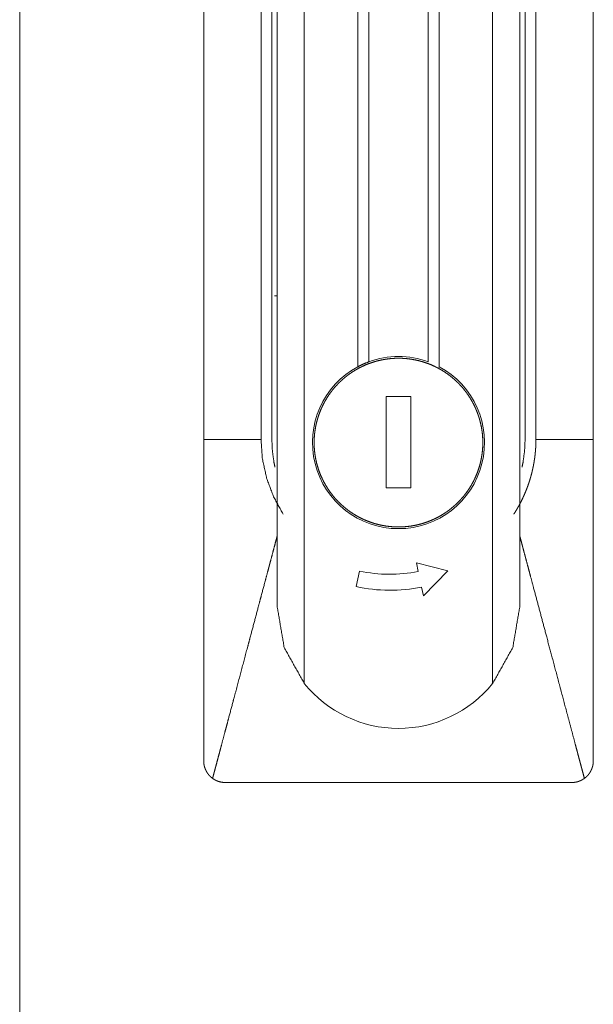
# Model space of a CAD drawing. Units: millimetres. Extents: x 1468 to 9464, y 405 to 6407.
# Drawn here: x 9164 to 9217, y 3317 to 3408 of the extents above; entities that cross this region are included whole.
import ezdxf

# ---------------------------------------------------------------- set-up
doc = ezdxf.new("R2010")
doc.units = ezdxf.units.MM
doc.layers.add('Trimetric', color=7, linetype='Continuous')

msp = doc.modelspace()

# ---------------------------------------------------------------- linework, layer by layer
at = {"layer": 'Trimetric', "color": 151, "linetype": 'Continuous', "lineweight": 18}
msp.add_line((9163.866, 4407.576), (9163.866, 2427.795), dxfattribs=at)
at = {"layer": 'Trimetric', "color": 3, "linetype": 'Continuous', "lineweight": 18}
for p, q in [((9195.116, 3376.095), (9195.116, 3468.501)), ((9196.115, 3468.905), (9196.115, 3376.544)), ((9201.615, 3376.544), (9201.615, 3468.905)), ((9202.615, 3468.501), (9202.615, 3376.095)), ((9180.865, 3461.685), (9180.865, 3369.385)), ((9187.166, 3369.385), (9187.166, 3461.685)), ((9210.565, 3461.685), (9210.565, 3369.385)), ((9211.565, 3369.385), (9211.565, 3461.685)), ((9216.866, 3369.385), (9216.866, 3461.685)), ((9190.165, 3460.117), (9190.165, 3346.832)), ((9207.565, 3346.832), (9207.565, 3460.117)), ((9187.666, 3459.685), (9187.666, 3353.885)), ((9210.065, 3459.685), (9210.065, 3353.885)), ((9197.735, 3373.351), (9199.996, 3373.351)), ((9197.735, 3364.907), (9197.735, 3373.351)), ((9199.996, 3373.351), (9199.996, 3364.907)), ((9199.996, 3364.907), (9197.735, 3364.907)), ((9200.53, 3357.973), (9203.42, 3357.228)), ((9200.695, 3357.187), (9200.53, 3357.973)), ((9194.961, 3355.778), (9195.264, 3357.223)), ((9203.42, 3357.228), (9201.167, 3354.932)), ((9201.167, 3354.932), (9200.997, 3355.742))]:
    msp.add_line(p, q, dxfattribs=at)
for centre, radius, start, end in [((9198.865, 3369.085), 7.95, 69.76252, 110.23748), ((9198.865, 3369.085), 7.95, 118.14458, 61.85542), ((9198.065, 3370.185), 13.262, 257.80259, 281.43561), ((9198.065, 3370.185), 14.738, 257.84074, 281.47377), ((9198.865, 3353.885), 11.2, 219.03279, 320.96721)]:
    msp.add_arc(centre, radius, start, end, dxfattribs=at)
for points in [[(9186.166, 3369.385), (9186.166, 3461.685)], [(9180.865, 3369.385), (9186.166, 3369.385)]]:
    msp.add_open_spline(points, degree=1, dxfattribs=at)
for points, knots in [([(9187.418, 3382.651), (9187.421, 3382.651), (9187.425, 3382.651), (9187.428, 3382.651), (9187.432, 3382.651), (9187.437, 3382.651), (9187.442, 3382.651), (9187.447, 3382.651), (9187.452, 3382.651), (9187.457, 3382.651), (9187.463, 3382.651), (9187.468, 3382.651), (9187.473, 3382.651), (9187.481, 3382.651), (9187.489, 3382.651), (9187.496, 3382.651), (9187.504, 3382.651), (9187.513, 3382.651), (9187.522, 3382.651), (9187.531, 3382.651), (9187.539, 3382.651), (9187.549, 3382.651), (9187.557, 3382.651), (9187.567, 3382.651), (9187.575, 3382.651), (9187.584, 3382.651), (9187.593, 3382.651), (9187.598, 3382.651), (9187.606, 3382.651), (9187.611, 3382.651)], [0, 0, 0.013746, 0.034364, 0.051546, 0.072165, 0.09622, 0.123711, 0.147766, 0.175258, 0.202749, 0.230241, 0.257732, 0.281787, 0.323024, 0.364261, 0.405498, 0.446735, 0.491409, 0.536082, 0.584192, 0.628866, 0.676976, 0.721649, 0.769759, 0.814433, 0.862543, 0.907216, 0.931271, 0.975945, 1, 1]), ([(9198.866, 3361.291), (9198.483, 3361.301), (9198.102, 3361.329), (9197.722, 3361.376), (9197.345, 3361.441), (9196.972, 3361.525), (9196.603, 3361.627), (9196.24, 3361.747), (9195.883, 3361.885), (9195.533, 3362.039), (9195.191, 3362.212), (9194.859, 3362.4), (9194.536, 3362.605), (9194.223, 3362.825), (9193.921, 3363.06), (9193.631, 3363.31), (9193.354, 3363.574), (9193.09, 3363.851), (9192.841, 3364.141), (9192.606, 3364.442), (9192.385, 3364.755), (9192.18, 3365.078), (9191.992, 3365.411), (9191.82, 3365.753), (9191.665, 3366.102), (9191.527, 3366.46), (9191.407, 3366.823), (9191.305, 3367.191), (9191.221, 3367.565), (9191.156, 3367.942), (9191.109, 3368.321), (9191.081, 3368.703), (9191.072, 3369.085), (9191.081, 3369.468), (9191.109, 3369.849), (9191.156, 3370.229), (9191.221, 3370.606), (9191.305, 3370.979), (9191.407, 3371.348), (9191.527, 3371.711), (9191.665, 3372.068), (9191.82, 3372.417), (9191.992, 3372.759), (9192.18, 3373.092), (9192.385, 3373.415), (9192.606, 3373.728), (9192.841, 3374.03), (9193.09, 3374.319), (9193.354, 3374.596), (9193.631, 3374.86), (9193.921, 3375.11), (9194.223, 3375.345), (9194.536, 3375.566), (9194.859, 3375.77), (9195.191, 3375.959), (9195.533, 3376.131), (9195.883, 3376.286), (9196.24, 3376.423), (9196.603, 3376.543), (9196.972, 3376.645), (9197.345, 3376.729), (9197.722, 3376.795), (9198.102, 3376.841), (9198.483, 3376.87), (9198.866, 3376.879)], [0, 0, 0.01562, 0.031251, 0.046877, 0.062508, 0.078124, 0.093741, 0.109384, 0.124998, 0.140625, 0.156266, 0.171886, 0.187491, 0.203119, 0.218749, 0.234379, 0.250002, 0.265633, 0.281247, 0.296876, 0.312494, 0.328125, 0.343756, 0.359378, 0.374994, 0.390628, 0.406254, 0.42188, 0.437499, 0.453125, 0.468751, 0.484369, 0.500003, 0.515624, 0.531256, 0.546882, 0.562494, 0.578126, 0.593753, 0.609379, 0.625, 0.640616, 0.65625, 0.67187, 0.687501, 0.703129, 0.718759, 0.734372, 0.749994, 0.765625, 0.781247, 0.796877, 0.812505, 0.828118, 0.843737, 0.859372, 0.875005, 0.890614, 0.906261, 0.921874, 0.937494, 0.953124, 0.968748, 0.984379, 1, 1]), ([(9195.116, 3376.095), (9195.608, 3376.337), (9196.115, 3376.544)], [0, 0, 0.500168, 1, 1]), ([(9198.866, 3376.879), (9199.248, 3376.87), (9199.63, 3376.841), (9200.009, 3376.795), (9200.386, 3376.729), (9200.759, 3376.645), (9201.128, 3376.543), (9201.491, 3376.423), (9201.848, 3376.286), (9202.198, 3376.131), (9202.539, 3375.959), (9202.873, 3375.77), (9203.196, 3375.566), (9203.508, 3375.345), (9203.81, 3375.11), (9204.1, 3374.86), (9204.377, 3374.596), (9204.64, 3374.319), (9204.89, 3374.03), (9205.126, 3373.728), (9205.346, 3373.415), (9205.55, 3373.092), (9205.739, 3372.759), (9205.911, 3372.417), (9206.066, 3372.068), (9206.204, 3371.711), (9206.324, 3371.348), (9206.426, 3370.979), (9206.509, 3370.606), (9206.575, 3370.229), (9206.622, 3369.849), (9206.65, 3369.468), (9206.66, 3369.085), (9206.65, 3368.703), (9206.622, 3368.321), (9206.575, 3367.942), (9206.509, 3367.565), (9206.426, 3367.191), (9206.324, 3366.823), (9206.204, 3366.46), (9206.066, 3366.102), (9205.911, 3365.753), (9205.739, 3365.411), (9205.55, 3365.078), (9205.346, 3364.755), (9205.126, 3364.442), (9204.89, 3364.141), (9204.64, 3363.851), (9204.377, 3363.574), (9204.1, 3363.31), (9203.81, 3363.06), (9203.508, 3362.825), (9203.196, 3362.605), (9202.873, 3362.4), (9202.539, 3362.212), (9202.198, 3362.039), (9201.848, 3361.885), (9201.491, 3361.747), (9201.128, 3361.627), (9200.759, 3361.525), (9200.386, 3361.441), (9200.009, 3361.376), (9199.63, 3361.329), (9199.248, 3361.301), (9198.866, 3361.291)], [0, 0, 0.015621, 0.031252, 0.046877, 0.062507, 0.078126, 0.09374, 0.109362, 0.124996, 0.140629, 0.15624, 0.171883, 0.187496, 0.203124, 0.218754, 0.234376, 0.250008, 0.265612, 0.281243, 0.296872, 0.312501, 0.328118, 0.34375, 0.359385, 0.375001, 0.390623, 0.40624, 0.421874, 0.437501, 0.453118, 0.468744, 0.484376, 0.499997, 0.515631, 0.53125, 0.546876, 0.562506, 0.57812, 0.593753, 0.609371, 0.625005, 0.640621, 0.656244, 0.671888, 0.687505, 0.703122, 0.718752, 0.734383, 0.749996, 0.765619, 0.78125, 0.79688, 0.812508, 0.828114, 0.843757, 0.859373, 0.875001, 0.890641, 0.906258, 0.921875, 0.937492, 0.953122, 0.968748, 0.984379, 1, 1]), ([(9180.865, 3369.385), (9180.865, 3368.457), (9180.865, 3367.529), (9180.865, 3366.601), (9180.865, 3364.744), (9180.865, 3362.888), (9180.865, 3360.104), (9180.865, 3358.248), (9180.865, 3354.535), (9180.865, 3347.11), (9180.865, 3343.397), (9180.865, 3342.469), (9180.865, 3342.005), (9180.865, 3341.309), (9180.865, 3340.845), (9180.865, 3340.381), (9180.865, 3340.033), (9180.865, 3339.801), (9180.865, 3339.685)], [0, 0, 0.031247, 0.062504, 0.093751, 0.156255, 0.218748, 0.312499, 0.375003, 0.5, 0.749994, 0.875003, 0.906249, 0.921873, 0.945313, 0.960936, 0.97656, 0.988274, 0.996091, 1, 1]), ([(9186.166, 3369.385), (9186.295, 3367.569), (9186.685, 3365.79), (9187.323, 3364.085), (9188.2, 3362.489)], [0, 0, 0.24998, 0.499984, 0.749983, 1, 1]), ([(9187.45, 3366.823), (9187.361, 3367.256), (9187.215, 3368.316), (9187.166, 3369.385)], [0, 0, 0.171255, 0.585497, 1, 1]), ([(9211.566, 3369.385), (9211.566, 3369.322), (9211.565, 3369.29), (9211.565, 3369.259), (9211.564, 3369.195), (9211.564, 3369.164), (9211.562, 3369.1), (9211.562, 3369.069), (9211.56, 3369.037), (9211.56, 3369.006), (9211.558, 3368.974), (9211.558, 3368.942), (9211.555, 3368.879), (9211.554, 3368.848), (9211.551, 3368.785), (9211.548, 3368.722), (9211.544, 3368.659), (9211.543, 3368.627), (9211.541, 3368.596), (9211.537, 3368.534), (9211.535, 3368.502), (9211.531, 3368.439), (9211.525, 3368.377), (9211.523, 3368.345), (9211.518, 3368.283), (9211.515, 3368.251), (9211.509, 3368.189), (9211.506, 3368.158), (9211.503, 3368.127), (9211.5, 3368.095), (9211.494, 3368.033), (9211.49, 3368.002), (9211.487, 3367.971), (9211.483, 3367.94), (9211.48, 3367.908), (9211.476, 3367.877), (9211.472, 3367.846), (9211.464, 3367.784), (9211.456, 3367.722), (9211.453, 3367.691), (9211.448, 3367.66), (9211.444, 3367.629), (9211.439, 3367.598), (9211.435, 3367.567), (9211.431, 3367.536), (9211.426, 3367.505), (9211.421, 3367.474), (9211.416, 3367.443), (9211.411, 3367.412), (9211.407, 3367.381), (9211.402, 3367.35), (9211.397, 3367.319), (9211.392, 3367.288), (9211.381, 3367.227), (9211.376, 3367.196), (9211.37, 3367.165), (9211.365, 3367.134), (9211.359, 3367.103), (9211.353, 3367.073), (9211.348, 3367.042), (9211.342, 3367.011), (9211.336, 3366.98), (9211.33, 3366.95), (9211.324, 3366.919), (9211.318, 3366.888), (9211.306, 3366.827), (9211.299, 3366.796), (9211.292, 3366.765), (9211.279, 3366.704), (9211.273, 3366.674), (9211.259, 3366.612), (9211.252, 3366.582), (9211.245, 3366.551), (9211.231, 3366.49), (9211.224, 3366.459), (9211.217, 3366.429), (9211.209, 3366.398), (9211.202, 3366.368), (9211.195, 3366.337), (9211.187, 3366.307), (9211.179, 3366.276), (9211.163, 3366.215), (9211.148, 3366.155), (9211.132, 3366.094), (9211.123, 3366.063), (9211.115, 3366.033), (9211.107, 3366.002), (9211.099, 3365.972), (9211.09, 3365.942), (9211.073, 3365.881), (9211.064, 3365.851), (9211.055, 3365.821), (9211.046, 3365.79), (9210.98, 3365.571), (9210.909, 3365.353), (9210.834, 3365.137), (9210.755, 3364.922), (9210.673, 3364.709), (9210.587, 3364.497), (9210.497, 3364.286), (9210.403, 3364.077), (9210.379, 3364.025), (9210.354, 3363.973), (9210.306, 3363.87), (9210.28, 3363.819), (9210.23, 3363.716), (9210.205, 3363.665), (9210.179, 3363.615), (9210.153, 3363.564), (9210.127, 3363.513), (9210.074, 3363.413), (9210.047, 3363.363), (9210.02, 3363.313), (9209.993, 3363.263), (9209.966, 3363.214), (9209.938, 3363.164), (9209.91, 3363.116), (9209.882, 3363.066), (9209.854, 3363.017), (9209.797, 3362.92), (9209.768, 3362.871), (9209.739, 3362.823), (9209.71, 3362.775), (9209.68, 3362.727), (9209.651, 3362.679), (9209.591, 3362.584), (9209.561, 3362.537), (9209.531, 3362.489)], [0, 0, 0.008711, 0.013068, 0.017378, 0.026092, 0.030402, 0.039115, 0.043427, 0.047786, 0.052098, 0.056412, 0.060768, 0.069397, 0.073756, 0.082384, 0.091013, 0.099651, 0.10401, 0.108284, 0.116922, 0.121247, 0.129885, 0.138491, 0.14281, 0.151416, 0.15575, 0.164356, 0.168645, 0.172926, 0.17726, 0.185838, 0.190172, 0.194461, 0.198761, 0.20305, 0.207349, 0.211638, 0.220237, 0.228837, 0.233136, 0.237448, 0.241748, 0.246015, 0.250315, 0.254627, 0.258894, 0.263206, 0.267532, 0.271799, 0.276111, 0.280393, 0.28466, 0.288986, 0.297549, 0.301876, 0.306157, 0.310455, 0.314737, 0.319035, 0.323316, 0.327659, 0.331957, 0.33621, 0.340508, 0.344824, 0.35342, 0.357736, 0.362008, 0.37064, 0.374912, 0.383544, 0.387836, 0.392152, 0.400736, 0.405052, 0.409344, 0.413657, 0.417993, 0.422285, 0.426599, 0.430891, 0.439519, 0.448147, 0.456775, 0.461113, 0.465426, 0.469764, 0.474078, 0.478372, 0.487048, 0.491367, 0.495705, 0.499999, 0.531446, 0.562883, 0.594278, 0.625685, 0.657039, 0.688424, 0.719886, 0.751323, 0.75916, 0.767035, 0.782703, 0.790536, 0.806201, 0.813993, 0.821785, 0.829618, 0.83741, 0.852997, 0.860793, 0.86855, 0.876346, 0.884062, 0.891863, 0.899584, 0.907345, 0.915111, 0.930566, 0.938339, 0.946027, 0.95377, 0.961466, 0.969209, 0.984619, 0.992334, 1, 1]), ([(9210.565, 3369.385), (9210.517, 3368.316), (9210.37, 3367.256), (9210.282, 3366.823)], [0, 0, 0.414324, 0.828641, 1, 1]), ([(9216.866, 3369.385), (9216.203, 3369.385), (9215.54, 3369.385), (9214.215, 3369.385), (9213.553, 3369.385), (9212.559, 3369.385), (9212.062, 3369.385), (9211.732, 3369.385), (9211.566, 3369.385)], [0, 0, 0.125047, 0.250094, 0.500062, 0.624984, 0.812555, 0.906277, 0.968676, 1, 1]), ([(9216.866, 3339.685), (9216.866, 3339.917), (9216.866, 3340.149), (9216.866, 3340.613), (9216.866, 3341.077), (9216.866, 3341.309), (9216.866, 3342.005), (9216.866, 3342.933), (9216.866, 3345.254), (9216.866, 3350.823), (9216.866, 3356.391), (9216.866, 3360.104), (9216.866, 3362.888), (9216.866, 3364.744), (9216.866, 3366.601), (9216.866, 3367.993), (9216.866, 3368.921), (9216.866, 3369.385)], [0, 0, 0.007817, 0.015623, 0.031258, 0.046881, 0.054687, 0.078127, 0.109374, 0.187501, 0.375003, 0.562504, 0.687501, 0.781252, 0.843745, 0.906249, 0.953119, 0.984377, 1, 1]), ([(9181.69, 3338.067), (9181.747, 3338.285), (9181.805, 3338.502), (9181.863, 3338.72), (9181.921, 3338.937), (9181.979, 3339.154), (9182.037, 3339.372), (9182.153, 3339.806), (9182.211, 3340.024), (9182.327, 3340.459), (9182.385, 3340.676), (9182.443, 3340.894), (9182.5, 3341.111), (9182.773, 3342.133), (9182.909, 3342.641), (9183.044, 3343.149), (9183.178, 3343.653), (9183.585, 3345.178), (9183.857, 3346.2), (9184.4, 3348.233), (9184.939, 3350.257), (9185.144, 3351.025), (9185.553, 3352.559), (9185.96, 3354.087), (9186.164, 3354.849), (9186.568, 3356.368), (9186.785, 3357.182), (9186.89, 3357.572), (9186.994, 3357.963), (9187.194, 3358.712), (9187.384, 3359.428), (9187.52, 3359.938), (9187.657, 3360.448), (9187.666, 3360.482)], [0, 0, 0.009703, 0.019401, 0.02909, 0.038787, 0.048477, 0.058174, 0.077582, 0.087272, 0.106679, 0.116383, 0.12608, 0.135783, 0.18139, 0.204042, 0.2267, 0.249192, 0.317243, 0.362815, 0.453532, 0.543833, 0.57809, 0.646514, 0.714662, 0.748677, 0.816458, 0.852756, 0.870171, 0.887594, 0.921, 0.95294, 0.975695, 0.998451, 1, 1]), ([(9210.065, 3360.482), (9210.147, 3360.178), (9210.287, 3359.652), (9210.338, 3359.462), (9210.388, 3359.272), (9210.536, 3358.716), (9210.611, 3358.437), (9210.685, 3358.158), (9210.835, 3357.598), (9210.984, 3357.037), (9211.06, 3356.755), (9211.331, 3355.734), (9211.728, 3354.25), (9212.127, 3352.752), (9212.53, 3351.241), (9213.008, 3349.45), (9213.558, 3347.384), (9213.833, 3346.352), (9214.383, 3344.288), (9214.659, 3343.257), (9214.932, 3342.23), (9215.205, 3341.206), (9215.265, 3340.982), (9215.384, 3340.533), (9215.444, 3340.309), (9215.563, 3339.861), (9215.624, 3339.636), (9215.683, 3339.412), (9215.743, 3339.188), (9215.803, 3338.964), (9215.922, 3338.516), (9215.982, 3338.292), (9216.042, 3338.067)], [0, 0, 0.013563, 0.037038, 0.045511, 0.053976, 0.078792, 0.091249, 0.103685, 0.128667, 0.153704, 0.166279, 0.211823, 0.278062, 0.344881, 0.41229, 0.492202, 0.584343, 0.630392, 0.722464, 0.768472, 0.814314, 0.859977, 0.869985, 0.889987, 0.899995, 0.919997, 0.930006, 0.940007, 0.950015, 0.960002, 0.979991, 0.989999, 1, 1]), ([(9190.165, 3346.832), (9188.309, 3350.143), (9187.666, 3353.885)], [0, 0, 0.499992, 1, 1]), ([(9210.065, 3353.885), (9209.422, 3350.143), (9207.566, 3346.832)], [0, 0, 0.500037, 1, 1]), ([(9181.69, 3338.068), (9181.596, 3338.14), (9181.507, 3338.217), (9181.424, 3338.299), (9181.345, 3338.386), (9181.307, 3338.431), (9181.271, 3338.478), (9181.254, 3338.501), (9181.236, 3338.525), (9181.219, 3338.55), (9181.203, 3338.574), (9181.14, 3338.674), (9181.084, 3338.777), (9181.033, 3338.883), (9180.99, 3338.992), (9180.97, 3339.047), (9180.952, 3339.103), (9180.935, 3339.16), (9180.921, 3339.217), (9180.897, 3339.333), (9180.879, 3339.45), (9180.869, 3339.567), (9180.865, 3339.685)], [0, 0, 0.062853, 0.125312, 0.187382, 0.249521, 0.28081, 0.311851, 0.32765, 0.343242, 0.35912, 0.374799, 0.437436, 0.499658, 0.561851, 0.624084, 0.655401, 0.686715, 0.718161, 0.749498, 0.812229, 0.874747, 0.937292, 1, 1]), ([(9216.866, 3339.685), (9216.862, 3339.567), (9216.852, 3339.45), (9216.835, 3339.334), (9216.81, 3339.219), (9216.796, 3339.162), (9216.78, 3339.106), (9216.771, 3339.078), (9216.762, 3339.05), (9216.742, 3338.993), (9216.698, 3338.884), (9216.648, 3338.778), (9216.592, 3338.675), (9216.53, 3338.576), (9216.497, 3338.527), (9216.462, 3338.48), (9216.425, 3338.433), (9216.388, 3338.388), (9216.308, 3338.3), (9216.224, 3338.218), (9216.136, 3338.14), (9216.042, 3338.068)], [0, 0, 0.062711, 0.125082, 0.187204, 0.249493, 0.280662, 0.311844, 0.327449, 0.34316, 0.37481, 0.43734, 0.499544, 0.561769, 0.624073, 0.655141, 0.686533, 0.717929, 0.749354, 0.812122, 0.874568, 0.937145, 1, 1]), ([(9182.866, 3337.685), (9182.708, 3337.691), (9182.553, 3337.71), (9182.399, 3337.74), (9182.248, 3337.783), (9182.211, 3337.795), (9182.173, 3337.809), (9182.137, 3337.823), (9182.1, 3337.838), (9182.028, 3337.869), (9181.957, 3337.903), (9181.82, 3337.98), (9181.69, 3338.068)], [0, 0, 0.12532, 0.249806, 0.374297, 0.499399, 0.530512, 0.562383, 0.593358, 0.625111, 0.687668, 0.749788, 0.874505, 1, 1]), ([(9214.866, 3337.685), (9214.876, 3337.685), (9214.887, 3337.685), (9214.898, 3337.685), (9214.909, 3337.686), (9214.92, 3337.686), (9214.931, 3337.686), (9214.952, 3337.687), (9214.964, 3337.688), (9214.974, 3337.688), (9214.985, 3337.689), (9214.996, 3337.689), (9215.007, 3337.69), (9215.018, 3337.691), (9215.028, 3337.692), (9215.039, 3337.693), (9215.05, 3337.694), (9215.061, 3337.695), (9215.071, 3337.696), (9215.082, 3337.697), (9215.093, 3337.698), (9215.104, 3337.699), (9215.114, 3337.701), (9215.125, 3337.702), (9215.146, 3337.705), (9215.157, 3337.707), (9215.179, 3337.71), (9215.2, 3337.713), (9215.221, 3337.717), (9215.231, 3337.719), (9215.242, 3337.721), (9215.253, 3337.723), (9215.263, 3337.725), (9215.274, 3337.727), (9215.284, 3337.729), (9215.306, 3337.734), (9215.316, 3337.737), (9215.327, 3337.739), (9215.348, 3337.744), (9215.369, 3337.75), (9215.38, 3337.752), (9215.39, 3337.755), (9215.4, 3337.758), (9215.421, 3337.764), (9215.432, 3337.767), (9215.442, 3337.77), (9215.452, 3337.773), (9215.463, 3337.776), (9215.474, 3337.78), (9215.505, 3337.79), (9215.526, 3337.798), (9215.548, 3337.805), (9215.59, 3337.821), (9215.611, 3337.829), (9215.632, 3337.838), (9215.673, 3337.855), (9215.693, 3337.864), (9215.734, 3337.884), (9215.774, 3337.903), (9215.794, 3337.914), (9215.833, 3337.935), (9215.853, 3337.946), (9215.872, 3337.957), (9215.911, 3337.98), (9215.93, 3337.992), (9215.949, 3338.004), (9215.968, 3338.016), (9215.987, 3338.029), (9216.005, 3338.041), (9216.024, 3338.054), (9216.042, 3338.067)], [0, 0, 0.008418, 0.017365, 0.025783, 0.034731, 0.043153, 0.0521, 0.068944, 0.077904, 0.086338, 0.095285, 0.10372, 0.112174, 0.121134, 0.129588, 0.138022, 0.147001, 0.155456, 0.163939, 0.172394, 0.181399, 0.189854, 0.198337, 0.206857, 0.223823, 0.232863, 0.249903, 0.266943, 0.284072, 0.292592, 0.301156, 0.309773, 0.318337, 0.326954, 0.335518, 0.352752, 0.361429, 0.370046, 0.387399, 0.404753, 0.41343, 0.421669, 0.430346, 0.447834, 0.456654, 0.464893, 0.473712, 0.482456, 0.491275, 0.517895, 0.535697, 0.553587, 0.589547, 0.607622, 0.625207, 0.660784, 0.678573, 0.714584, 0.749876, 0.767642, 0.803417, 0.82143, 0.839116, 0.874755, 0.892575, 0.910672, 0.928328, 0.946569, 0.964371, 0.982322, 1, 1]), ([(9182.866, 3337.685), (9183.116, 3337.685), (9183.366, 3337.685), (9183.866, 3337.685), (9184.866, 3337.685), (9186.865, 3337.685), (9190.865, 3337.685), (9194.866, 3337.685), (9196.865, 3337.685), (9198.866, 3337.685)], [0, 0, 0.015627, 0.031254, 0.062508, 0.125016, 0.24999, 0.499979, 0.75001, 0.874984, 1, 1]), ([(9198.866, 3337.685), (9200.866, 3337.685), (9202.865, 3337.685), (9206.865, 3337.685), (9210.866, 3337.685), (9212.865, 3337.685), (9213.866, 3337.685), (9214.366, 3337.685), (9214.491, 3337.685), (9214.741, 3337.685), (9214.866, 3337.685)], [0, 0, 0.125016, 0.24999, 0.499979, 0.75001, 0.874984, 0.937492, 0.968746, 0.97656, 0.992187, 1, 1])]:
    msp.add_open_spline(points, degree=1, knots=knots, dxfattribs=at)

doc.saveas('drawing.dxf')
